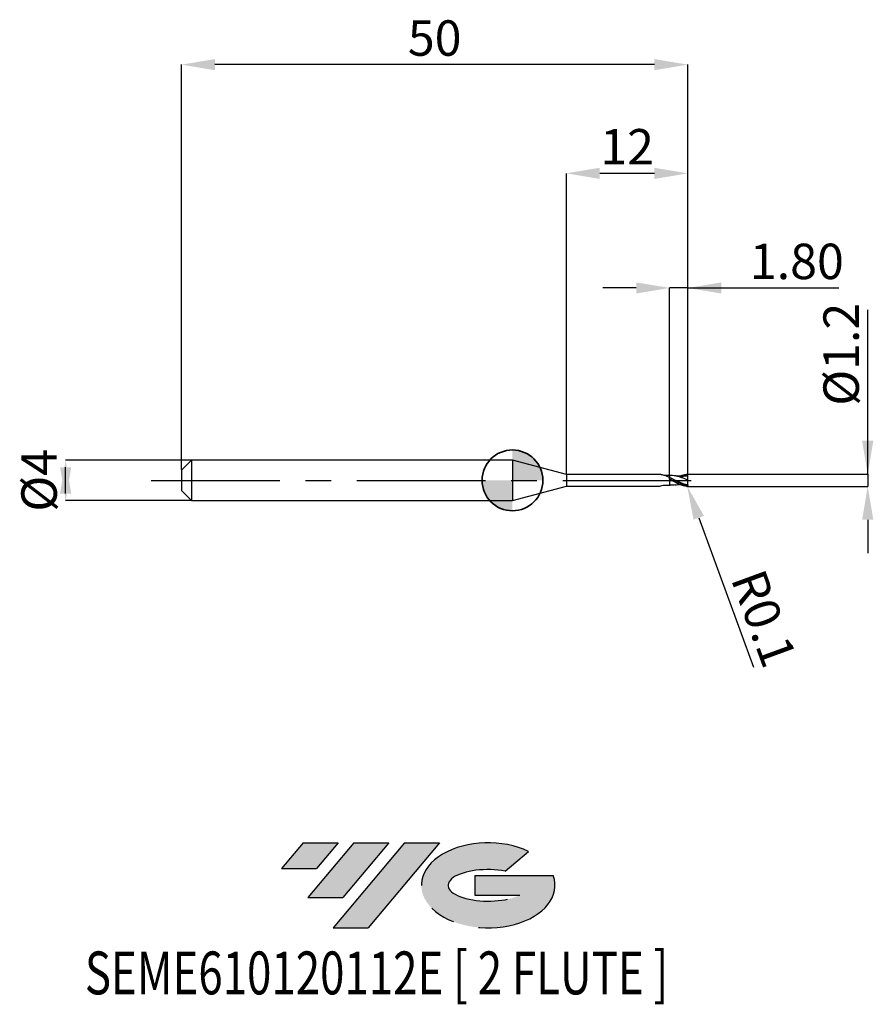
# Model space of a CAD drawing. Units: millimetres. Extents: x -48.7 to 35.6, y -51.7 to 45.5.
import ezdxf
from ezdxf.enums import TextEntityAlignment as Align

# ---------------------------------------------------------------- set-up
doc = ezdxf.new("R2010")
doc.units = ezdxf.units.MM
doc.header["$PDSIZE"] = -1
doc.linetypes.add('CENTERX2', pattern=[20.319999999999997, 12.7, -2.54, 2.54, -2.54])
doc.layers.add('FORMAT', color=2, linetype='Continuous')
doc.layers.add('중심선', color=1, linetype='CENTERX2')
doc.layers.add('외형선', color=100, linetype='Continuous', lineweight=35)
doc.layers.add('치수문자_일반주서', color=7, linetype='Continuous', lineweight=25)
doc.styles.add('SLDTEXTSTYLE0', font='TXT', dxfattribs={"width": 0.75})
doc.dimstyles.new('SLDDIMSTYLE0', dxfattribs={"dimtxt": 3.5, "dimasz": 3.302, "dimexe": 0, "dimexo": 0.0625, "dimgap": 0.875, "dimtad": 1, "dimrnd": 1e-09, "dimzin": 12, "dimdsep": 46, "dimtxsty": 'SLDTEXTSTYLE0', "dimsah": 1, "dimcen": 0.09, "dimadec": 0, "dimazin": 3, "dimtfac": 1, "dimtmove": 0, "dimatfit": 0, "dimfxl": 1, "dimfrac": 2, "dimtolj": 1, "dimtzin": 12, "dimarcsym": 0})
doc.dimstyles.new('SLDDIMSTYLE1', dxfattribs={"dimtxt": 3.5, "dimasz": 3.302, "dimexe": 0, "dimexo": 0.0625, "dimgap": 0.875, "dimtad": 1, "dimrnd": 1e-09, "dimzin": 4, "dimdsep": 46, "dimtxsty": 'SLDTEXTSTYLE0', "dimsah": 1, "dimcen": 0.09, "dimadec": 0, "dimazin": 1, "dimtfac": 1, "dimtmove": 0, "dimatfit": 0, "dimfxl": 1, "dimfrac": 2, "dimtolj": 1, "dimtzin": 12, "dimarcsym": 0})
doc.dimstyles.new('SLDDIMSTYLE2', dxfattribs={"dimtxt": 3.5, "dimasz": 3.302, "dimexe": 0, "dimexo": 0.0625, "dimgap": 0.875, "dimtad": 1, "dimrnd": 1e-09, "dimzin": 12, "dimdsep": 46, "dimtxsty": 'SLDTEXTSTYLE0', "dimsah": 1, "dimcen": 0.09, "dimadec": 0, "dimazin": 3, "dimtfac": 1, "dimtofl": 0, "dimtmove": 0, "dimatfit": 3, "dimfxl": 1, "dimfrac": 2, "dimtolj": 1, "dimtzin": 12, "dimarcsym": 0})
doc.dimstyles.new('SLDDIMSTYLE3', dxfattribs={"dimtxt": 3.5, "dimasz": 3.302, "dimexe": 0, "dimexo": 0.0625, "dimgap": 0.875, "dimtad": 1, "dimrnd": 1e-09, "dimdsep": 46, "dimtxsty": 'SLDTEXTSTYLE0', "dimsah": 1, "dimcen": 0.09, "dimadec": 0, "dimazin": 2, "dimtfac": 1, "dimtmove": 0, "dimatfit": 0, "dimfxl": 1, "dimfrac": 2, "dimtolj": 1, "dimtzin": 12, "dimarcsym": 0})

# ---------------------------------------------------------------- blocks, each defined once
blk = doc.blocks.new('블럭10')
at = {"layer": '중심선'}
for p, q in [((2.268634060543552, 16.24717430164393), (0.1404042013395286, 13.71084872107135)), ((2.268634060543552, 16.24717430164393), (5.714909304380834, 16.24717430164393)), ((7.28139805157953, 16.24717430164393), (2.750260043222114, 10.84717430164391)), ((5.714909304380834, 16.24717430164393), (3.58671253028996, 13.71088815037384)), ((12.29416204261559, 16.24717430164393), (5.245725140726316, 7.84717430164391)), ((10.72767329541681, 16.24717430164393), (6.196535287059397, 10.84717430164391)), ((7.28139805157953, 16.24717430164393), (10.72767329541681, 16.24717430164393)), ((15.74043728645272, 16.24717430164393), (8.692000384563599, 7.84717430164391)), ((12.29416204261559, 16.24717430164393), (15.74043728645272, 16.24717430164393)), ((22.22332737316547, 13.45928029700563), (24.52862924686651, 15.39360700705356)), ((0.1404042013395286, 13.71084872107135), (3.58671253028996, 13.71088815037384)), ((19.22039502424796, 13.00717430171391), (19.22036997980202, 11.08717430171403)), ((19.22039502424796, 13.00717430171391), (26.96566020931264, 13.00717430171391)), ((2.750260043222114, 10.84717430164391), (6.196535287059397, 10.84717430164391)), ((19.22036997980202, 11.08717430171403), (23.66174974927406, 11.08717430171406)), ((5.245725140726316, 7.84717430164391), (8.692000384563599, 7.84717430164391))]:
    blk.add_line(p, q, dxfattribs=at)
for centre, major_axis, ratio, start_param, end_param in [((20.54032771741204, 12.0471743016438), (6.600054785286829, -1.261213355974178e-13), 0.636358354079598, 0.9219305317359503, 6.513795318482858), ((20.54032771746488, 12.04717430159265), (3.960054785062283, 1.540847449632565e-10), 0.3939339440162632, 1.131841032648279, 5.62031148352944)]:
    blk.add_ellipse(centre, major_axis=major_axis, ratio=ratio, start_param=start_param, end_param=end_param, dxfattribs=at)
at = {"layer": 'FORMAT', "color": 2, "style": 'SLDTEXTSTYLE0', "width": 0.75}
blk.add_attdef('AUTOATTR0', text='', height=4.233333333333333, dxfattribs=at).set_placement((-19.27858288401334, -0.0412997538344756), align=Align.BOTTOM_LEFT)
blk = doc.blocks.new('*D14')
at = {"layer": 'Defpoints', "color": 0}
for p in [(15.51817240078549, 18.99999999999966), (15.51817240078549, 0.4744845904489807), (17.31817240078567, 0.5000000000000284)]:
    blk.add_point(p, dxfattribs=at)
at = {"layer": '치수문자_일반주서', "color": 0, "lineweight": -2}
for p, q in [((12.21617240078549, 18.99999999999966), (8.914172400785489, 18.99999999999966)), ((15.51817240078549, 0.5369845904489807), (15.51817240078549, 18.99999999999966)), ((17.31817240078567, 18.99999999999966), (15.51817240078549, 18.99999999999966)), ((17.31817240078567, 0.5625000000000284), (17.31817240078567, 18.99999999999966)), ((17.31817240078567, 18.99999999999966), (32.23467240078567, 18.99999999999966)), ((20.62017240078567, 18.99999999999966), (23.92217240078567, 18.99999999999966))]:
    blk.add_line(p, q, dxfattribs=at)
at = {"layer": '치수문자_일반주서', "color": 0}
for points in [[(12.21617240078549, 18.44966666666632), (12.21617240078549, 19.55033333333299), (15.51817240078549, 18.99999999999966)], [(20.62017240078567, 19.55033333333299), (20.62017240078567, 18.44966666666632), (17.31817240078567, 18.99999999999966)]]:
    blk.add_solid(points, dxfattribs=at)
at = {"layer": '치수문자_일반주서', "color": 0, "insert": (28.07842240078567, 23.37499999999966), "char_height": 3.5, "attachment_point": 2, "style": 'SLDTEXTSTYLE0'}
blk.add_mtext('\\A1;1.80', dxfattribs=at)
blk = doc.blocks.new('*D15')
at = {"layer": 'Defpoints', "color": 0}
for p in [(-32.68182759921433, 41.05832450504431), (-32.68182759921433, 1), (17.31817240078567, 0.5000000000000284)]:
    blk.add_point(p, dxfattribs=at)
at = {"layer": '치수문자_일반주서', "color": 0, "lineweight": -2}
for p, q in [((-32.68182759921433, 1.0625), (-32.68182759921433, 41.05832450504431)), ((14.01617240078567, 41.05832450504431), (-29.37982759921433, 41.05832450504431)), ((17.31817240078567, 0.5625000000000284), (17.31817240078567, 41.05832450504431))]:
    blk.add_line(p, q, dxfattribs=at)
at = {"layer": '치수문자_일반주서', "color": 0}
for points in [[(-29.37982759921433, 41.60865783837765), (-29.37982759921433, 40.50799117171098), (-32.68182759921433, 41.05832450504431)], [(14.01617240078567, 40.50799117171098), (14.01617240078567, 41.60865783837765), (17.31817240078567, 41.05832450504431)]]:
    blk.add_solid(points, dxfattribs=at)
at = {"layer": '치수문자_일반주서', "color": 0, "insert": (-7.68182759921433, 45.43332450504431), "char_height": 3.5, "attachment_point": 2, "style": 'SLDTEXTSTYLE0'}
blk.add_mtext('\\A1;50', dxfattribs=at)
blk = doc.blocks.new('*D16')
at = {"layer": 'Defpoints', "color": 0}
for p in [(5.31817240078567, 30.31999999999869), (5.31817240078567, 0.575000000000017), (17.31817240078567, 0.4991781179357133)]:
    blk.add_point(p, dxfattribs=at)
at = {"layer": '치수문자_일반주서', "color": 0, "lineweight": -2}
for p, q in [((5.31817240078567, 0.637500000000017), (5.31817240078567, 30.31999999999869)), ((14.01617240078567, 30.31999999999869), (8.62017240078567, 30.31999999999869)), ((17.31817240078567, 0.5616781179357133), (17.31817240078567, 30.31999999999869))]:
    blk.add_line(p, q, dxfattribs=at)
at = {"layer": '치수문자_일반주서', "color": 0}
for points in [[(8.62017240078567, 30.87033333333202), (8.62017240078567, 29.76966666666535), (5.31817240078567, 30.31999999999869)], [(14.01617240078567, 29.76966666666535), (14.01617240078567, 30.87033333333202), (17.31817240078567, 30.31999999999869)]]:
    blk.add_solid(points, dxfattribs=at)
at = {"layer": '치수문자_일반주서', "color": 0, "insert": (11.31817240078567, 34.69499999999869), "char_height": 3.5, "attachment_point": 2, "style": 'SLDTEXTSTYLE0'}
blk.add_mtext('\\A1;12', dxfattribs=at)
blk = doc.blocks.new('*D17')
at = {"layer": 'Defpoints', "color": 0}
for p in [(17.31817240078567, 0.6027868940514054), (17.21817240078553, -0.5942900556950974), (35.07482156619752, -0.5942900556950307)]:
    blk.add_point(p, dxfattribs=at)
at = {"layer": '치수문자_일반주서', "color": 0, "lineweight": -2}
for p, q in [((35.07482156619751, 0.6027868940514711), (35.07482156619741, 16.82946302648725)), ((35.07482156619749, 3.904786894051471), (35.07482156619747, 7.20678689405147)), ((17.38067240078567, 0.6027868940514056), (35.07482156619751, 0.6027868940514711)), ((35.07482156619751, 0.6027868940514711), (35.07482156619752, -0.5942900556950299)), ((17.28067240078553, -0.5942900556950972), (35.07482156619752, -0.5942900556950299)), ((35.07482156619754, -3.89629005569503), (35.07482156619756, -7.198290055695029))]:
    blk.add_line(p, q, dxfattribs=at)
at = {"layer": '치수문자_일반주서', "color": 0}
for points in [[(34.52448823286416, 3.904786894051468), (35.62515489953083, 3.904786894051474), (35.07482156619751, 0.6027868940514711)], [(35.62515489953088, -3.896290055695026), (34.52448823286421, -3.896290055695033), (35.07482156619752, -0.5942900556950299)]]:
    blk.add_solid(points, dxfattribs=at)
at = {"layer": '치수문자_일반주서', "color": 0, "insert": (30.69982156619744, 12.45446302648722), "char_height": 3.5, "attachment_point": 2, "rotation": 90.00000000000034, "style": 'SLDTEXTSTYLE0'}
blk.add_mtext('\\A1;%%c1.2', dxfattribs=at)
blk = doc.blocks.new('SW_DOWELSYMBOL_0')
at = {"linetype": 'Continuous', "lineweight": 35}
h = blk.add_hatch(color=0, dxfattribs=at)
edge = h.paths.add_edge_path(flags=0)
edge.add_arc((1.04e-14, 0), 3.000000000000004, 0, 90)
edge.add_line((1.04e-14, 3.000000000000004), (1.04e-14, 0))
edge.add_line((1.04e-14, 0), (3.000000000000015, 0))
h = blk.add_hatch(color=0, dxfattribs=at)
edge = h.paths.add_edge_path(flags=0)
edge.add_arc((1.04e-14, 0), 3.000000000000004, 180, 270.0000000000008)
edge.add_line((1.04e-14, -3.000000000000004), (1.04e-14, 0))
edge.add_line((1.04e-14, 0), (-2.999999999999994, 0))
at = {"layer": '외형선', "color": 0}
blk.add_circle((0, 0), 3.000000000000004, dxfattribs=at)
blk = doc.blocks.new('*D18')
at = {"layer": 'Defpoints', "color": 0}
for p in [(-31.61932759921433, 2), (-44.11578562082649, -2.000000000000018), (-31.61932759921433, -1.999999999999972)]:
    blk.add_point(p, dxfattribs=at)
at = {"layer": '치수문자_일반주서', "color": 0, "lineweight": -2}
for p, q in [((-31.68182759921433, 2), (-44.11578562082651, 1.999999999999953)), ((-44.11578562082649, -1.302000000000047), (-44.11578562082651, 1.301999999999981)), ((-31.68182759921433, -1.999999999999972), (-44.11578562082649, -2.000000000000019))]:
    blk.add_line(p, q, dxfattribs=at)
at = {"layer": '치수문자_일반주서', "color": 0}
for points in [[(-43.56545228749316, -1.302000000000045), (-44.66611895415983, -1.302000000000049), (-44.11578562082651, 1.999999999999953)], [(-44.66611895415984, 1.301999999999979), (-43.56545228749317, 1.301999999999983), (-44.11578562082649, -2.000000000000019)]]:
    blk.add_solid(points, dxfattribs=at)
at = {"layer": '치수문자_일반주서', "color": 0, "insert": (-48.4907856208265, 1.3e-14), "char_height": 3.5, "attachment_point": 2, "rotation": 90.0000000000002, "style": 'SLDTEXTSTYLE0'}
blk.add_mtext('\\A1;%%c4', dxfattribs=at)
blk = doc.blocks.new('*D21')
at = {"layer": 'Defpoints', "color": 0}
for p in [(17.21817240529344, -0.4957497208746702), (17.25258733414967, -0.5896412150145522)]:
    blk.add_point(p, dxfattribs=at)
at = {"layer": '치수문자_일반주서', "color": 0, "lineweight": -2}
for p, q in [((17.21817240529344, -0.4957497208746702), (17.25258733414967, -0.5896412150145522)), ((18.38896828498222, -3.689938351513716), (23.79527572418583, -18.43953395193041))]:
    blk.add_line(p, q, dxfattribs=at)
at = {"layer": '치수문자_일반주서', "color": 0}
blk.add_solid([(18.90568447439874, -3.500541526374958), (17.87225209556569, -3.879335176652474), (17.25258733414967, -0.5896412150145522)], dxfattribs=at)
at = {"layer": '치수문자_일반주서', "color": 0, "insert": (24.82955696477109, -13.63377684426534), "char_height": 3.5, "attachment_point": 5, "rotation": 290.12987383448154, "style": 'SLDTEXTSTYLE0'}
blk.add_mtext('\\A1;R0.1', dxfattribs=at)

msp = doc.modelspace()

# ---------------------------------------------------------------- hatches: boundary and pattern name
at = {"layer": '중심선'}
for points in [[(-17.22453438368504, -35.7989250712761), (-20.67080962752232, -35.7989250712761), (-22.79903948672635, -38.3352506518487), (-19.35273115777591, -38.33521122254621)], [(-12.21177039264909, -35.7989250712761), (-15.65804563648637, -35.7989250712761), (-20.18918364484376, -41.19892507127612), (-16.74290840100648, -41.19892507127612)], [(-7.199006401613195, -35.79892507127613), (-10.64528164545031, -35.7989250712761), (-17.69371854733956, -44.19892507127612), (-14.24744330350228, -44.19892507127612)]]:
    msp.add_hatch(color=256, dxfattribs=at).paths.add_polyline_path(points, flags=0)
h = msp.add_hatch(color=256, dxfattribs=at)
edge = h.paths.add_edge_path(flags=0)
edge.add_ellipse((-2.399115970600996, -39.99892507132738), major_axis=(3.960054785062284, 1.540850780301639e-10), ratio=0.3939339440162633, start_angle=39.99803423149211, end_angle=342.9046081939157, ccw=False)
edge.add_line((-0.7161163149004002, -38.58681907591441), (1.589185558800638, -36.65249236586649))
edge.add_ellipse((-2.399115970653842, -39.99892507127625), major_axis=(6.600054785286829, -1.249000902703301e-13), ratio=0.6363583540795982, start_angle=39.99873849337408, end_angle=368.4976242363725)
edge.add_line((4.026216521246767, -39.03892507120613), (-3.71904866381792, -39.0389250712061))
edge.add_line((-3.71904866381792, -39.0389250712061), (-3.719073708263854, -40.95892507120602))
edge.add_line((-3.719073708263854, -40.95892507120602), (0.7223060612081831, -40.95892507120599))

# ---------------------------------------------------------------- linework, layer by layer
at = {"color": 4, "linetype": 'Continuous', "lineweight": 25}
for p, q in [((-31.68182759921433, 2), (-32.68182759921433, 1)), ((0, 2), (-31.68182759921433, 2)), ((-31.68182759921433, 2), (-31.68182759921433, -1.999999999999972)), ((5.31817240078567, 0.575000000000017), (0, 2)), ((0, 2), (0, -2)), ((-32.68182759921433, 1), (-32.68182759921433, -1)), ((5.31817240078567, 0.575000000000017), (5.31817240078567, -0.5749999999999886)), ((14.54782968894119, 0.575000000000017), (5.31817240078567, 0.575000000000017)), ((14.40589731932982, 0.575000000000017), (14.10641902889074, 0.575000000000017)), ((15.5181724052934, 0.1187478715728503), (15.5181724052934, 0.2764212480875301)), ((0, -2), (5.31817240078567, -0.5749999999999886)), ((5.31817240078567, -0.5749999999999886), (12.46827411202412, -0.5749999999999886)), ((12.46827411202412, -0.5749999999999886), (14.55712231508483, -0.5749999999999886)), ((15.53272733479525, -0.4777964841582332), (15.56463788507904, -0.4782434914679357)), ((-32.68182759921433, -1), (-31.68182759921433, -1.999999999999972)), ((-31.68182759921433, -2), (0, -1.999999999999972))]:
    msp.add_line(p, q, dxfattribs=at)
at = {"color": 1, "linetype": 'Continuous', "lineweight": 25}
for p, q in [((15.56463788507904, 0.4753241611083183), (15.53270832527778, 0.4748768875107316)), ((17.31817240529358, 0.418540334820193), (17.06279782689603, 0.4036066805915652)), ((17.31817240529358, -0.4445421771711437), (17.31817240529358, -0.5006377831137172))]:
    msp.add_line(p, q, dxfattribs=at)
for centre, start, end in [((17.21817240529344, 0.4928303905150528), 0, 105.1144457186266), ((17.21817240529344, -0.4957497208746702), 270, 0)]:
    msp.add_arc(centre, 0.1, start, end, dxfattribs=at)
at = {"color": 4, "linetype": 'Continuous', "lineweight": 25}
for points, knots in [([(15.51817240078549, 0.27523357921703), (15.41406776852182, 0.3237207874213368), (15.20598169763321, 0.4206378258297434), (14.88287836046834, 0.5206665622720266), (14.66329136640843, 0.5687260823469842), (14.54782968894119, 0.575000000000017)], [0, 0, 0, 0, 0.2808856180743955, 0.5614388463153236, 0.8725262038838131, 0.8725262038838131, 0.8725262038838131, 0.8725262038838131]), ([(15.51817240980131, 0.4723639258043022), (15.51157872226941, 0.4718482618656026), (15.50130613664851, 0.4710448871323649), (15.49103042326897, 0.4702174580675944), (15.48735002775675, 0.4699173859609402)], [0, 0, 0, 0, 0.0578268518538056, 0.0900909064882632, 0.0900909064882632, 0.0900909064882632, 0.0900909064882632]), ([(15.5181724052934, 0.4723639254698639), (15.5181724052934, 0.4765048091427957), (15.5181724052934, 0.4604552098224701), (15.5181724052934, 0.3867663546031963), (15.5181724052934, 0.3294442843440777), (15.5181724052934, 0.2615530270315958)], [0, 0, 0, 0, 0.4999999999999999, 0.4999999999999999, 1, 1, 1, 1]), ([(15.5181724052934, 0.4663685479043806), (15.5181724052934, 0.4655179385875385), (15.5181724052934, 0.4633082563611595), (15.5181724052934, 0.4339941324487882), (15.5181724052934, 0.389274397373697), (15.5181724052934, 0.3312110173528708), (15.5181724052934, 0.2849452602787323), (15.5181724052934, 0.2615530270315958)], [0, 0, 0, 0, 0.1405439503503492, 0.3651000088574296, 0.5961682082738772, 0.7958203202095079, 1, 1, 1, 1]), ([(15.5181724052934, 0.0657002468596204), (15.5181724052934, -0.040446587221453), (15.5181724052934, -0.1521621106571729), (15.5181724052934, -0.3444588418227283), (15.5181724052934, -0.4235501178933703), (15.5181724052934, -0.4752832558294813)], [0, 0, 0, 0, 0.5, 0.5, 1, 1, 1, 1]), ([(15.5181724052934, 0.0657002468596204), (15.5181724052934, -0.040446587221453), (15.5181724052934, -0.1521621106571729), (15.5181724052934, -0.3444588418227283), (15.5181724052934, -0.4235501178933703), (15.5181724052934, -0.4752832558294813)], [0, 0, 0, 0, 0.5, 0.5, 1, 1, 1, 1]), ([(14.55712231508483, -0.5749999999999886), (14.85278784535353, -0.4832478651293002), (15.10768701902361, -0.4641889517975244), (15.36355969404485, -0.4692847541128629), (15.5181724052934, -0.4723639254698355)], [0.1058316734457883, 0.1058316734457883, 0.1058316734457883, 0.1058316734457883, 0.4596930318182466, 1, 1, 1, 1])]:
    msp.add_open_spline(points, degree=3, knots=knots, dxfattribs=at)
for points in [[(15.5181724052934, 0.4723639254698639), (15.38276873616928, 0.4678850654668452), (15.24736506704517, 0.4634062054638264), (14.84399738768502, 0.5256804899696874)], [(15.17837441289817, 0.4230323189604519), (15.17745000794594, 0.4227823437685458), (15.17652560517581, 0.4225321851293984), (15.17560120240569, 0.4222820264902225)], [(15.51817240529408, 0.1187478715724808), (15.51817240529408, 0.1243174880978586), (15.51817240529408, 0.1028620315344142), (15.51817240529408, 0.0657002468593646)], [(15.51817240529408, 0.1196805342318612), (15.51817240529408, 0.1187360599441547), (15.51817240529408, 0.0977457867677742), (15.51817240529408, 0.065700246859393)]]:
    msp.add_open_spline(points, degree=3, dxfattribs=at)
at = {"color": 1, "linetype": 'Continuous', "lineweight": 25}
for points, knots in [([(17.21817240529344, -0.5498284326146177), (17.14740031020278, -0.5332504090428358), (17.07523219153109, -0.5127117671183896), (16.93259279622998, -0.4649362925268008), (16.86369097029524, -0.4379417035311803), (16.65327169869965, -0.3480778230048145), (16.50719238991337, -0.2757885495736616), (16.22981980615691, -0.1225566865814756), (16.0821282678653, -0.0387310488442267), (15.80414171862208, 0.1232524484363182), (15.65870129968425, 0.2041852996042337), (15.51817240529363, 0.2764212480875017)], [0, 0, 0, 0, 0.1249999999999983, 0.1249999999999983, 0.2499999999999965, 0.2499999999999965, 0.4999999999999977, 0.4999999999999977, 0.7499999999999988, 0.7499999999999988, 1, 1, 1, 1]), ([(17.21817240529344, -0.5957497208749487), (17.14740031020278, -0.5901275160392743), (17.07523219153109, -0.5802932824516631), (16.93259279622998, -0.5527509767534298), (16.86369097029524, -0.5352191961492281), (16.65327169869965, -0.4717141766738848), (16.50719238991337, -0.4141869453626725), (16.22981980615691, -0.2816851248599619), (16.0821282678653, -0.2041836242914883), (15.80414171862208, -0.0452318283000182), (15.65870129968425, 0.0388964065691084), (15.51817240529363, 0.1187478715728219)], [0, 0, 0, 0, 0.125, 0.125, 0.25, 0.25, 0.5, 0.5, 0.75, 0.75, 1, 1, 1, 1]), ([(15.82852450744303, -0.058522521314103), (15.82351765627209, -0.0565687262282779), (15.72019073071533, -0.0162480471238382), (15.61667353416169, 0.0257434783454755), (15.51817240862692, 0.0657002455237148)], [0, 0, 0, 0, 0.0484564032461626, 1, 1, 1, 1]), ([(17.31817240529358, -0.0014596651797945), (17.21681409178382, 0.0451875561690258), (17.01486521793277, 0.138128662758902), (16.71202196900254, 0.2671983386857164), (16.40856747910402, 0.3722531762331869), (16.10874244988577, 0.4446473466281589), (15.82795780327319, 0.4818038508779523), (15.64761199236295, 0.4756187448522269), (15.56461447880247, 0.4727722777307974)], [0, 0, 0, 0, 0.17329268008995, 0.3452727297739875, 0.5189115323995499, 0.6918310396177969, 0.8581765922968494, 1, 1, 1, 1]), ([(15.76401273313149, 0.1524188344232016), (15.73613589781053, 0.1656113633679297), (15.68038652195673, 0.1919943887771183), (15.62467546151515, 0.2209621111791193), (15.59682207721266, 0.2354448565807843)], [0, 0, 0, 0, 0.5000385187101397, 0.9999999999999999, 0.9999999999999999, 0.9999999999999999, 0.9999999999999999]), ([(17.31817240529358, -0.4748430238007302), (17.21681111631551, -0.4525291159297353), (17.01484573795642, -0.4080679918529029), (16.71205222841354, -0.2952357247768873), (16.40856951339902, -0.1615519520079545), (16.10870715371175, -0.0159899607337763), (15.89035984746215, 0.0952494753357769), (15.77251457810871, 0.1476277090508233), (15.75201197728666, 0.1567404211987764)], [0, 0, 0, 0, 0.1940008301769725, 0.3865524152632338, 0.5809355094367518, 0.7745242004020749, 0.9607719483394075, 1, 1, 1, 1]), ([(17.0634947370886, 0.4060089964247311), (16.99193425992598, 0.4014708844127881), (16.86566822599707, 0.3934635397444879), (16.70232728333895, 0.3928134212370367), (16.56994750931631, 0.3962481404510072), (16.43442435827342, 0.4037180432633534), (16.26039503364314, 0.4191572753223056), (16.12418444057766, 0.4386751613030526), (16.04591716862319, 0.4498902339024085)], [0, 0, 0, 0, 0.2118488848676254, 0.3738001693817642, 0.4869282129297213, 0.6022732170919354, 0.771464248258359, 1, 1, 1, 1]), ([(16.49509784676729, 0.4009221177851146), (16.61229057123637, 0.4478951938644684), (16.84464247218943, 0.5410262612589634), (17.07695739934206, 0.5740434289598966), (17.19209761324419, 0.5893710825552319)], [0, 0, 0, 0, 0.4861862202279953, 0.963936054897464, 0.963936054897464, 0.963936054897464, 0.963936054897464]), ([(17.31817240529358, -0.0014596651797945), (17.31817240529358, 0.0984815568618842), (17.31817240529358, 0.1957253185119328), (17.31817240529358, 0.3450175366444057), (17.31817240529358, 0.3959092641438531), (17.31817240529358, 0.418540334820193)], [0, 0, 0, 0, 0.5, 0.5, 1, 1, 1, 1]), ([(16.04761746208965, -0.4497533951395667), (15.96960632096193, -0.4613556515991206), (15.79333581614628, -0.4875715942652903), (15.61665852850683, -0.4796814817165682), (15.51817240980131, -0.4752832561639195)], [0, 0, 0, 0, 0.4425649158341607, 1, 1, 1, 1]), ([(16.04591716862319, -0.4528095642619974), (16.12418406794768, -0.441699479547168), (16.26039401251569, -0.4223643067446687), (16.40933948649717, -0.4082992123766758), (16.48101210600976, -0.4045736322855191), (16.49509784676729, -0.4038414481447319)], [0, 0, 0, 0, 0.5204511251081506, 0.9057547892297495, 1, 1, 1, 1]), ([(17.31767114900413, -0.4747498773047596), (17.3166801530258, -0.4848775770591942), (17.31415038973387, -0.4949452755136576), (17.3101564586525, -0.5041085342107863), (17.30614983636269, -0.5133009102919459), (17.30053800594715, -0.5218262573173718), (17.29382887606585, -0.5288135410774544), (17.28752828147185, -0.5353753520819851), (17.28009554803043, -0.540761565314682), (17.27222272848121, -0.544584903137121), (17.264427466097, -0.5483705762777618), (17.25601733845087, -0.5507362111871146), (17.2476063129543, -0.5516984565795156), (17.23782481227204, -0.5528174882560108), (17.227803708598, -0.5520845191838362), (17.21817240529344, -0.5498284326146177)], [0, 0, 0, 0, 3.07536697163e-05, 3.07536697163e-05, 3.07536697163e-05, 6.16700201595e-05, 6.16700201595e-05, 6.16700201595e-05, 9.06501531423e-05, 9.06501531423e-05, 9.06501531423e-05, 0.0001192879503775, 0.0001192879503775, 0.0001192879503775, 0.000152628277785, 0.000152628277785, 0.000152628277785, 0.000152628277785]), ([(17.31817240529358, -0.4445421771709448), (17.31817240529358, -0.3918943160270487), (17.31817240529358, -0.3238104134679816), (17.31817240529358, -0.1700702596313022), (17.31817240529358, -0.0848886180530428), (17.31817240529358, -0.0014596651797945)], [0, 0, 0, 0, 0.5, 0.5, 1, 1, 1, 1])]:
    msp.add_open_spline(points, degree=3, knots=knots, dxfattribs=at)
for points in [[(17.31817240529358, 0.418540334820193), (17.31817240529358, 0.4421057898488812), (17.31817240529358, 0.4691881155891622), (17.31817240529358, 0.4977184527559189)], [(17.31817240529358, -0.4445421771711437), (17.31817240529358, -0.4552284677264993), (17.31800504040802, -0.4653300161913876), (17.31767114900413, -0.4747498773047596)]]:
    msp.add_open_spline(points, degree=3, dxfattribs=at)
at = {"layer": '외형선'}
msp.add_circle((0, 0), 3.000000000000005, dxfattribs=at)
at = {"layer": '중심선'}
msp.add_line((-35.68182759921433, 0), (18.81817240078567, 2.84e-14), dxfattribs=at)

# ---------------------------------------------------------------- block references
at = {"color": 7, "linetype": 'Continuous'}
msp.add_blockref('블럭10', (-22.93944368806589, -52.04609937292004), dxfattribs=at).add_auto_attribs({'AUTOATTR0': 'SEME610120112E [ 2 FLUTE ]'})
at = {"layer": '외형선'}
msp.add_blockref('SW_DOWELSYMBOL_0', (0, 0), dxfattribs=at)

# ---------------------------------------------------------------- dimensions: what is measured, and where the dimension line sits
at = {"layer": '치수문자_일반주서'}
for base, p1, p2, dimstyle, picture, middle in [((-32.68182759921433, 41.05832450504431), (17.31817240078567, 0.5000000000000284), (-32.68182759921433, 1), 'SLDDIMSTYLE2', '*D15', (-7.68182759921433, 41.05832450504431)), ((5.31817240078567, 30.31999999999869), (17.31817240078567, 0.4991781179357133), (5.31817240078567, 0.575000000000017), 'SLDDIMSTYLE0', '*D16', (11.31817240078567, 30.31999999999869)), ((15.51817240078549, 18.99999999999966), (17.31817240078567, 0.5000000000000284), (15.51817240078549, 0.4744845904489807), 'SLDDIMSTYLE1', '*D14', (28.07842240078567, 18.99999999999966))]:
    dim = msp.add_linear_dim(base=base, p1=p1, p2=p2, dimstyle=dimstyle, dxfattribs=at)
    dim.commit()
    dim.dimension.update_dxf_attribs({"geometry": picture, "text_midpoint": middle, "dimtype": 160})
for base, p1, p2, dimstyle, picture, middle in [((35.07482156619752, -0.5942900556950299), (17.31817240078567, 0.6027868940514054), (17.21817240078553, -0.5942900556950974), 'SLDDIMSTYLE3', '*D17', (35.07482156619744, 12.45446302648725)), ((-44.11578562082649, -2.000000000000019), (-31.61932759921433, 2), (-31.61932759921433, -1.999999999999972), 'SLDDIMSTYLE0', '*D18', (-44.1157856208265, 2.84e-14))]:
    dim = msp.add_linear_dim(base=base, p1=p1, p2=p2, angle=90.0000000000002, text='%%c<>', dimstyle=dimstyle, dxfattribs=at)
    dim.commit()
    dim.dimension.update_dxf_attribs({"geometry": picture, "text_midpoint": middle, "dimtype": 160})
dim = msp.add_radius_dim(center=(17.21817240529344, -0.4957497208746702), mpoint=(17.25258733414967, -0.5896412150145522), dimstyle='SLDDIMSTYLE3', dxfattribs=at)
dim.commit()
dim.dimension.update_dxf_attribs({"geometry": '*D21', "text_midpoint": (22.36490524359898, -14.53716872674124), "dimtype": 164})

doc.saveas('drawing.dxf')
